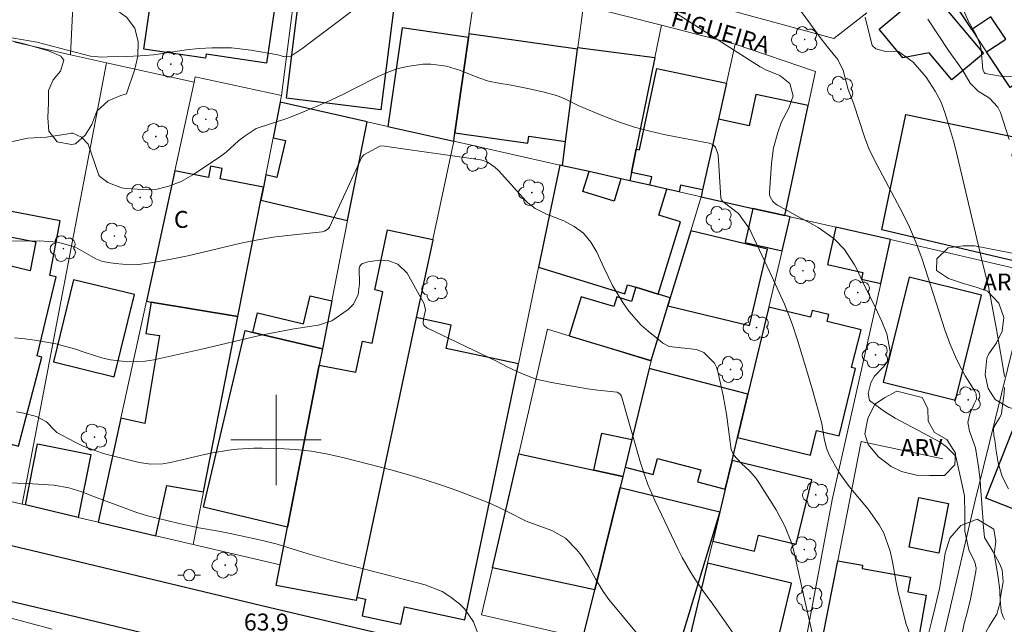
# Model space of a CAD drawing. Units: metres. Extents: x 289856 to 290371, y 1676014 to 1676578.
# Drawn here: x 289977 to 290065, y 1676384 to 1676437 of the extents above; entities that cross this region are included whole.
import ezdxf
from ezdxf.enums import TextEntityAlignment as Align

# ---------------------------------------------------------------- set-up
doc = ezdxf.new("R2010")
doc.units = ezdxf.units.M
doc.header["$MEASUREMENT"] = 0
for name, color, linetype, lineweight, true_color in [('Arvores_Isoladas', 7, 'Continuous', 18, 0x00ff33), ('Curvas_Intermediarias', 7, 'Continuous', 9, 0x783c14), ('Curvas_Mestras', 7, 'Continuous', 20, 0x783c14), ('Topon_Pto_Cotado', 7, 'Continuous', 9, 0x783c14), ('Topon_Vegetacao', 7, 'Continuous', 9, 0x00ff33), ('Vegetacao', 7, 'Orla8', 9, 0x00ff33)]:
    doc.layers.add(name, color=color, linetype=linetype, lineweight=lineweight, true_color=true_color)
for name, color, linetype, lineweight in [('Cerca', 8, 'Cerca', 20), ('Edificacoes', 7, 'Continuous', 30), ('Malha_Coordenadas', 7, 'Continuous', 15), ('Muro_Grade', 8, 'Continuous', 20), ('Pavimentacao_Asfaltica_Mfio', 10, 'Continuous', 30), ('Poste', 7, 'Continuous', 9), ('Topon_de_Vias', 7, 'Continuous', 9), ('Topon_Fundacao_Const_Ruinas', 7, 'Continuous', 9)]:
    doc.layers.add(name, color=color, linetype=linetype, lineweight=lineweight)
doc.styles.add('Arial', font='arial.ttf', dxfattribs={"height": 1.5})
doc.styles.get("Standard").update_dxf_attribs({"font": 'arial.ttf'})
doc.linetypes.add('Cerca', pattern='A,10,0,["X",Standard,S=1,R=0,X=0,Y=-0.5],0.1', length=10.1)
doc.linetypes.add('Orla8', pattern='A,6,-0.5,["V",Standard,S=1,R=0,X=-0.5,Y=-1],-0.5,6,-0.5,["V",Standard,S=1,R=0,X=-0.5,Y=-1],-0.5', length=14)

# ---------------------------------------------------------------- blocks, each defined once
blk = doc.blocks.new('Poste')
at = {"layer": 'Poste'}
for points in [[(-0.5, 0), (-1, 0)], [(0.5, 0), (1, 0)]]:
    blk.add_lwpolyline(points, dxfattribs=at)
blk.add_lwpolyline([(0, 0.5, 1), (0, -0.5, 1)], format="xyb", close=True, dxfattribs=at)
blk = doc.blocks.new('Arvore')
at = {"layer": 'Arvores_Isoladas'}
blk.add_lwpolyline([(-0.718, 0.493, 0.872324), (-0.722, -0.551, 0.862983), (0.284, -0.827, 0.900105), (0.89, 0.029, 0.863155), (0.262, 0.861, 0.882486)], format="xyb", close=True, dxfattribs=at)
blk.add_circle((0, 0), 0.0286, dxfattribs=at)

msp = doc.modelspace()

# ---------------------------------------------------------------- linework, layer by layer
at = {"layer": 'Cerca', "flags": 128}
for points in [[(289982.485, 1676448.171), (289981.793, 1676434.115)], [(290054.433, 1676417.757), (290066.913, 1676414.842)], [(290065.188, 1676365.538), (290056.388, 1676370.895), (290061.88, 1676394.526), (290062.648, 1676397.624), (290066.913, 1676414.842)]]:
    msp.add_lwpolyline(points, dxfattribs=at)
at = {"layer": 'Curvas_Intermediarias', "flags": 128}
for points, elevation in [([(289976.096, 1676435.688), (289978.795, 1676435.227), (289983.567, 1676434.001), (289984.568, 1676433.906), (289985.07, 1676433.939), (289986.753, 1676433.963), (289987.951, 1676434.008), (289989.145, 1676434.113), (289989.762, 1676434.188), (289992.048, 1676434.54), (289993.196, 1676434.668), (289994.337, 1676434.734), (289996.052, 1676434.721), (289997.755, 1676434.52), (290000.165, 1676434.1), (290000.752, 1676433.922), (290001.302, 1676433.998), (290002.291, 1676434.651), (290003.135, 1676435.273), (290008.833, 1676439.585)], 58), ([(290034.405, 1676438.444), (290042.867, 1676433.041), (290043.396, 1676432.789), (290044.634, 1676432.275), (290045.51, 1676431.559), (290045.788, 1676430.481), (290045.412, 1676429.375), (290044.775, 1676428.183), (290044.432, 1676427.224), (290044.065, 1676425.87), (290043.881, 1676424.48), (290043.711, 1676421.922), (290043.717, 1676421.747), (290043.747, 1676421.577), (290044.009, 1676421.124), (290044.272, 1676420.886), (290044.423, 1676420.789), (290046.545, 1676419.601), (290047.292, 1676419.222), (290048.023, 1676418.816), (290049.402, 1676417.84), (290050.339, 1676416.862), (290051.224, 1676415.491), (290051.438, 1676415.107), (290051.991, 1676413.906), (290053.11, 1676411.692), (290053.652, 1676410.483), (290054.089, 1676409.382), (290054.385, 1676407.829), (290054.239, 1676407.089), (290053.814, 1676406.465), (290052.998, 1676405.632), (290052.677, 1676405.068), (290052.447, 1676404.095), (290052.567, 1676403.493), (290053.886, 1676402.508), (290054.837, 1676401.93), (290057.299, 1676400.636), (290058.834, 1676399.803), (290059.385, 1676399.386), (290060.194, 1676398.575), (290060.213, 1676398.536), (290060.873, 1676395.606), (290060.979, 1676395.011), (290061.013, 1676393.489), (290060.998, 1676391.927), (290061.349, 1676390.27), (290061.891, 1676389.165), (290062.016, 1676388.647), (290061.994, 1676388.346), (290061.504, 1676385.895), (290061.215, 1676384.68), (290060.96, 1676383.735), (290060.591, 1676381.983)], 58), ([(290065.479, 1676432.181), (290064.154, 1676432.213), (290062.822, 1676432.447), (290062.709, 1676432.526), (290062.59, 1676432.794), (290062.465, 1676434.53), (290062.372, 1676434.996), (290062.014, 1676435.878), (290061.302, 1676437.116), (290060.707, 1676438.479)], 54), ([(290064.513, 1676384.077), (290064.398, 1676384.319), (290064.225, 1676384.822), (290064.139, 1676385.878), (290064.393, 1676387.428), (290064.318, 1676388.489), (290064.12, 1676388.981), (290063.508, 1676390.098), (290062.753, 1676391.34), (290062.621, 1676392.578), (290062.627, 1676392.77), (290062.408, 1676395.885), (290062.359, 1676396.46), (290062.221, 1676397.605), (290061.943, 1676399.282), (290061.412, 1676400.772), (290061.286, 1676401.542), (290061.44, 1676402.306), (290061.836, 1676403.195), (290062.049, 1676403.599), (290061.998, 1676404.08), (290061.888, 1676404.303), (290061.048, 1676405.659), (290060.464, 1676406.741), (290060.172, 1676407.35), (290059.669, 1676408.539), (290059.234, 1676409.754), (290057.742, 1676414.432), (290057.19, 1676416.09), (290056.615, 1676417.648), (290056.119, 1676418.83), (290055.553, 1676419.98), (290052.982, 1676424.831), (290052.509, 1676425.818), (290052.118, 1676426.841), (290051.165, 1676429.725), (290050.677, 1676431.033), (290050.238, 1676432.732), (290049.755, 1676433.704), (290048.92, 1676434.692), (290048.28, 1676435.518), (290047.351, 1676436.826), (290046.497, 1676437.931)], 57), ([(290052.18, 1676437.431), (290052.802, 1676434.927), (290053.112, 1676434.627), (290054.088, 1676434.381), (290055.136, 1676434.389), (290056.422, 1676433.441), (290057.584, 1676432.13), (290058.394, 1676430.889), (290058.869, 1676429.962), (290059.238, 1676428.989), (290059.741, 1676427.362), (290059.997, 1676426.476), (290060.232, 1676425.584), (290062.571, 1676415.681), (290063.115, 1676413.589), (290063.825, 1676409.765), (290064.357, 1676406.709), (290064.513, 1676405.621)], 56), ([(289975.593, 1676426.204), (289977.999, 1676426.716), (289979.644, 1676426.817), (289981.397, 1676427.068), (289981.86, 1676427.157), (289982.01, 1676427.154), (289982.763, 1676426.81), (289983.364, 1676426.206), (289984.296, 1676423.46), (289984.377, 1676423.329), (289985.086, 1676422.809), (289986.298, 1676422.329), (289986.734, 1676422.268), (289988.66, 1676422.149), (289989.358, 1676422.17), (289990.5, 1676422.463), (289991.599, 1676422.896), (289992.626, 1676423.478), (289994.981, 1676425.037), (289995.58, 1676425.477), (289996.681, 1676426.475), (289997.268, 1676426.932), (289998.236, 1676427.591), (290001.048, 1676428.504), (290002.563, 1676429.111), (290003.71, 1676429.59), (290004.846, 1676430.092), (290005.968, 1676430.626), (290007.08, 1676431.183), (290008.972, 1676432.165), (290009.829, 1676432.549), (290010.706, 1676432.865), (290011.613, 1676433.078), (290013.006, 1676433.268), (290013.711, 1676433.289), (290015.092, 1676433.111), (290016.247, 1676432.737), (290017.961, 1676432.073), (290018.827, 1676431.777), (290019.721, 1676431.582), (290020.814, 1676431.407), (290022.291, 1676431.135), (290023.753, 1676430.793), (290024.851, 1676430.495), (290025.521, 1676430.227), (290026.82, 1676429.576), (290029.099, 1676428.633), (290030.42, 1676428.137), (290031.758, 1676427.695), (290033.119, 1676427.334), (290034.497, 1676427.028), (290038.364, 1676426.292), (290038.683, 1676426.163), (290038.93, 1676425.924), (290039.16, 1676425.261), (290039.399, 1676421.396), (290039.454, 1676421.264), (290039.605, 1676421.097), (290040.954, 1676420.04), (290041.942, 1676418.688), (290043.927, 1676414.486), (290045.046, 1676412.012), (290045.427, 1676411.058), (290045.736, 1676410.193), (290046.192, 1676408.834), (290047.015, 1676406.121), (290047.486, 1676404.508), (290048.331, 1676401.456), (290048.558, 1676400.12), (290048.752, 1676399.252), (290049.006, 1676398.67), (290049.859, 1676397.154), (290050.775, 1676395.868), (290052.458, 1676393.874), (290053.423, 1676392.473), (290053.825, 1676391.727), (290054.404, 1676390.157), (290054.602, 1676389.195), (290054.922, 1676387.379), (290055.117, 1676386.478), (290055.809, 1676383.68), (290056.218, 1676382.551)], 59), ([(289976.839, 1676409.052), (289977.743, 1676408.948), (289978.646, 1676408.824), (289979.656, 1676408.667), (289980.493, 1676408.503), (289982.138, 1676408.059), (289983.078, 1676407.729), (289984.566, 1676407.26), (289985.328, 1676407.096), (289986.875, 1676406.905), (289988.418, 1676406.973), (289989.186, 1676407.102), (289993.428, 1676408.048), (289998.413, 1676409.209), (289999.413, 1676409.425), (290001.426, 1676409.796), (290003.307, 1676410.106), (290003.753, 1676410.164), (290004.954, 1676410.539), (290006.373, 1676411.556), (290006.864, 1676412.026), (290007.282, 1676412.88), (290007.403, 1676413.827), (290007.368, 1676415.213), (290007.41, 1676415.387), (290007.585, 1676415.585), (290008.123, 1676415.774), (290009.171, 1676415.925), (290009.99, 1676415.858), (290010.787, 1676415.562), (290011.603, 1676414.754), (290013.114, 1676412.04), (290013.225, 1676411.499), (290013.063, 1676410.734), (290013.04, 1676410.336), (290013.09, 1676410.173), (290013.344, 1676409.93), (290019.518, 1676406.963), (290020.478, 1676406.477), (290021.742, 1676405.888), (290023.035, 1676405.391), (290024.383, 1676405.069), (290027.588, 1676404.525), (290028.49, 1676404.392), (290030.206, 1676404.226), (290030.446, 1676404.092), (290030.605, 1676403.859), (290030.638, 1676403.769), (290032.277, 1676397.979), (290032.591, 1676397.007), (290032.943, 1676396.048), (290033.549, 1676394.642), (290035.614, 1676390.28), (290035.96, 1676389.59), (290036.726, 1676388.25), (290037.145, 1676387.6), (290037.912, 1676386.472), (290038.676, 1676385.439), (290043.223, 1676378.945)], 61), ([(290064.528, 1676404.637), (290064.486, 1676404.145), (290064.252, 1676402.359), (290064.22, 1676402.214), (290064.09, 1676401.945), (290063.59, 1676401.127), (290063.539, 1676400.971), (290063.576, 1676400.397), (290063.668, 1676399.982), (290063.796, 1676399.018), (290063.967, 1676397.976), (290064.301, 1676396.771), (290064.882, 1676395.662)], 56), ([(289977.002, 1676402.472), (289977.62, 1676402.358), (289978.789, 1676402.059), (289979.663, 1676401.593), (289980.362, 1676400.848), (289980.594, 1676400.65), (289982.149, 1676399.833), (289982.921, 1676399.456), (289984.524, 1676398.844), (289984.936, 1676398.723), (289987.874, 1676397.99), (289988.915, 1676397.837), (289989.968, 1676397.873), (289990.66, 1676397.997), (289993.653, 1676398.7), (289994.375, 1676398.849), (289995.826, 1676399.099), (289996.556, 1676399.188), (289998.022, 1676399.277), (289998.757, 1676399.276), (290000.228, 1676399.236), (290001.693, 1676399.145), (290003.149, 1676398.99), (290004.591, 1676398.736), (290006.024, 1676398.417), (290010.173, 1676397.344), (290011.645, 1676396.939), (290013.108, 1676396.506), (290014.557, 1676396.028), (290015.997, 1676395.521), (290017.921, 1676394.793), (290018.841, 1676394.412), (290019.748, 1676394), (290020.645, 1676393.568), (290022.164, 1676392.811), (290022.71, 1676392.58), (290024.437, 1676391.972), (290025.636, 1676391.295), (290026.652, 1676390.263), (290027.034, 1676389.789), (290027.697, 1676388.766), (290028.298, 1676387.696), (290028.961, 1676386.565), (290029.462, 1676385.851), (290033.362, 1676381.168)], 62), ([(289976.192, 1676396.192), (289977.947, 1676396.14), (289980.304, 1676395.982), (289981.654, 1676395.76), (289982.804, 1676395.399), (289983.919, 1676394.97), (289987.591, 1676393.605), (289988.128, 1676393.412), (289988.491, 1676393.302), (289991.42, 1676392.587), (289993.158, 1676392.219), (289994.909, 1676391.912), (289996.07, 1676391.678), (289998.803, 1676391.092), (290000.086, 1676390.766), (290002.848, 1676389.911), (290005.105, 1676389.261), (290013.203, 1676387.148), (290014.715, 1676386.563), (290015.403, 1676386.141), (290016.244, 1676385.492), (290016.73, 1676385.001), (290017.489, 1676383.876), (290018.121, 1676382.22)], 63), ([(289976.206, 1676384.296), (289980.178, 1676383.223)], 64)]:
    msp.add_lwpolyline(points, dxfattribs=dict(at, elevation=elevation))
at = {"layer": 'Curvas_Mestras', "flags": 128}
for points, elevation in [([(290064.938, 1676426.598), (290064.17, 1676428.987), (290063.945, 1676429.475), (290063.196, 1676430.253), (290062.191, 1676430.882), (290061.49, 1676431.603), (290060.843, 1676432.709), (290059.574, 1676434.48), (290057.721, 1676437.262)], 55), ([(289973.495, 1676417.606), (289979.035, 1676417.644), (289980.632, 1676417.514), (289982.175, 1676417.107), (289984.044, 1676416.022), (289984.613, 1676415.812), (289985.754, 1676415.615), (289987.101, 1676415.502), (289987.774, 1676415.532), (289988.9, 1676415.676), (289990.552, 1676415.966), (289992.193, 1676416.312), (289996.747, 1676417.386), (289997.741, 1676417.601), (289998.739, 1676417.792), (289999.743, 1676417.946), (290000.752, 1676418.075), (290004.089, 1676418.441), (290004.287, 1676418.483), (290004.629, 1676418.686), (290004.739, 1676418.851), (290007.607, 1676425.05), (290007.768, 1676425.234), (290009.179, 1676426.013), (290009.354, 1676426.036), (290009.617, 1676426.026), (290018.114, 1676424.799), (290018.349, 1676424.749), (290018.791, 1676424.577), (290019.381, 1676424.159), (290019.727, 1676423.82), (290022.107, 1676421.191), (290022.303, 1676420.993), (290022.962, 1676420.485), (290023.964, 1676419.993), (290025.487, 1676419.405), (290026.415, 1676418.911), (290027.232, 1676418.3), (290027.883, 1676417.515), (290028.423, 1676416.613), (290029.025, 1676415.262), (290029.403, 1676414.464), (290029.805, 1676413.679), (290030.706, 1676412.161), (290031.243, 1676411.405), (290032.345, 1676410.174), (290032.963, 1676409.619), (290034.012, 1676408.762), (290034.264, 1676408.571), (290034.812, 1676408.271), (290037.238, 1676407.997), (290037.898, 1676407.747), (290038.842, 1676406.795), (290039.008, 1676406.444), (290039.13, 1676406.068), (290039.594, 1676403.944), (290039.912, 1676402.265), (290040.309, 1676399.141), (290040.511, 1676398.684), (290041.214, 1676397.914), (290041.963, 1676397.219), (290042.514, 1676396.572), (290042.757, 1676396.221), (290044.289, 1676393.802), (290045.072, 1676392.358), (290045.674, 1676390.828), (290045.889, 1676390.016), (290046.715, 1676386.267), (290048.268, 1676379.433)], 60)]:
    msp.add_lwpolyline(points, dxfattribs=dict(at, elevation=elevation))
at = {"layer": 'Edificacoes', "flags": 128}
for points in [[(290064.74, 1676445.457), (290071.375, 1676435.438), (290067.393, 1676432.801), (290065.016, 1676431.226), (290062.928, 1676434.379), (290064.627, 1676435.504), (290063.322, 1676437.474), (290061.624, 1676436.349), (290061.468, 1676436.584), (290058.381, 1676441.245)], [(289989.614, 1676443.766), (289994.046, 1676443.117), (289994.086, 1676443.386), (290000.474, 1676442.451), (289999.146, 1676433.379), (289993.802, 1676434.161), (289993.752, 1676433.817), (289988.276, 1676434.619)], [(290002.354, 1676441.714), (290010.718, 1676440.663), (290009.281, 1676429.223), (290000.917, 1676430.274)], [(290053.409, 1676436.392), (290057.797, 1676440.049), (290062.649, 1676434.227), (290059.85, 1676431.894), (290057.859, 1676434.283), (290055.524, 1676433.853)], [(290015.74, 1676426.452), (290015.844, 1676427.186), (290017.04, 1676435.639), (290011.155, 1676436.483), (290009.904, 1676427.764)], [(290015.844, 1676427.186), (290022.305, 1676426.272), (290022.394, 1676426.904), (290025.65, 1676426.443), (290026.713, 1676434.606), (290017.087, 1676435.968), (290017.04, 1676435.639)], [(290030.544, 1676423.125), (290027.723, 1676423.759), (290025.37, 1676424.288), (290025.65, 1676426.443), (290026.713, 1676434.606), (290026.732, 1676434.751), (290033.539, 1676433.865), (290033.557, 1676433.861), (290031.909, 1676425.741), (290031.494, 1676423.694), (290031.342, 1676422.946)], [(290034.623, 1676422.209), (290033.107, 1676422.549), (290033.271, 1676423.313), (290031.494, 1676423.694), (290031.909, 1676425.741), (290032.189, 1676425.681), (290033.738, 1676432.907), (290039.889, 1676431.589), (290039.178, 1676428.398), (290037.783, 1676422.146), (290035.836, 1676422.564), (290035.707, 1676421.965)], [(290047.145, 1676429.606), (290042.499, 1676430.602), (290041.902, 1676427.815), (290039.178, 1676428.398), (290037.783, 1676422.146), (290037.645, 1676421.529), (290042.223, 1676420.501), (290045.057, 1676419.864)], [(290000.353, 1676429.91), (289999.736, 1676426.768), (290000.847, 1676426.506), (290000.078, 1676423.245), (289999.09, 1676423.478), (289998.874, 1676422.378), (289998.649, 1676421.234), (290006.339, 1676419.423), (290008.056, 1676428.179)], [(290055.777, 1676428.823), (290065.503, 1676426.8), (290065.16, 1676425.151), (290066.259, 1676424.922), (290065.48, 1676421.179), (290068.314, 1676420.59), (290067.731, 1676417.787), (290068.709, 1676417.584), (290068.228, 1676415.272), (290064.926, 1676415.958), (290053.65, 1676418.592)], [(289998.874, 1676422.378), (289995.047, 1676423.13), (289995.226, 1676424.045), (289994.204, 1676424.246), (289994.006, 1676423.236), (289991.03, 1676423.82), (289988.516, 1676412.286), (289988.924, 1676412.206), (289996.625, 1676410.924), (289998.649, 1676421.234)], [(290033.851, 1676412.911), (290035.818, 1676419.303), (290033.909, 1676419.89), (290034.623, 1676422.209), (290033.107, 1676422.549), (290031.342, 1676422.946), (290030.544, 1676423.125), (290029.938, 1676421.157), (290027.183, 1676422.005), (290027.723, 1676423.759), (290025.37, 1676424.288), (290025.143, 1676424.339), (290023.252, 1676415.294), (290030.895, 1676412.941), (290031.14, 1676413.739), (290031.869, 1676413.514)], [(289977.199, 1676399.446), (289979.249, 1676407.34), (289978.852, 1676407.444), (289980.523, 1676414.438), (289979.955, 1676414.574), (289980.876, 1676419.397), (289975.162, 1676420.488), (289974.747, 1676418.314), (289978.717, 1676417.556), (289978.227, 1676414.987), (289974.799, 1676415.806), (289973.154, 1676408.923), (289972.021, 1676409.217), (289971.438, 1676406.973), (289972.788, 1676406.623), (289971.321, 1676400.973), (289974.122, 1676400.246), (289974.291, 1676400.202)], [(290044.831, 1676416.743), (290045.55, 1676419.753), (290045.057, 1676419.864), (290042.223, 1676420.501), (290041.545, 1676417.482)], [(290054.433, 1676417.757), (290049.574, 1676418.849), (290048.829, 1676415.534), (290051.974, 1676414.827), (290051.842, 1676414.243), (290053.556, 1676413.858)], [(290001.018, 1676392.275), (290003.827, 1676406.608), (290007.074, 1676405.998), (290007.66, 1676408.756), (290008.503, 1676408.577), (290009.469, 1676413.125), (290008.751, 1676413.278), (290009.88, 1676418.595), (290013.891, 1676417.744), (290013.88, 1676417.693), (290012.422, 1676410.826), (290007.163, 1676386.057), (290007.102, 1676385.774), (290000.005, 1676387.107), (290000.36, 1676388.921)], [(290034.92, 1676412.585), (290034.701, 1676411.865), (290041.936, 1676410.144), (290043.541, 1676416.891), (290036.726, 1676418.513)], [(289982.061, 1676414.181), (289980.289, 1676406.905), (289985.674, 1676405.594), (289987.446, 1676412.869)], [(290056.072, 1676414.4), (290053.774, 1676405.12), (290060.193, 1676403.53), (290062.491, 1676412.81)], [(290004.114, 1676408.071), (289997.951, 1676409.523), (289998.358, 1676411.25), (290002.431, 1676410.291), (290003.012, 1676412.76), (290004.944, 1676412.305)], [(290033.851, 1676412.911), (290031.869, 1676413.514), (290031.488, 1676412.266), (290030.184, 1676412.664), (290029.921, 1676411.8), (290027.022, 1676412.683), (290025.966, 1676409.217), (290033.23, 1676407.035), (290034.701, 1676411.865), (290034.92, 1676412.585)], [(289996.625, 1676410.924), (289988.924, 1676412.206), (289988.462, 1676409.434), (289989.68, 1676409.232), (289988.387, 1676401.464), (289986.258, 1676401.928), (289984.25, 1676392.716), (289989.349, 1676391.515), (289990.315, 1676395.946), (289993.577, 1676395.403)], [(290041.793, 1676404.037), (290040.876, 1676400.204), (290047.348, 1676398.656), (290047.869, 1676400.836), (290049.888, 1676400.353), (290051.316, 1676406.325), (290050.959, 1676406.41), (290051.829, 1676409.762), (290048.823, 1676410.493), (290048.969, 1676411.103), (290047.477, 1676411.46), (290047.335, 1676410.864), (290043.636, 1676411.748)], [(290016.87, 1676384.765), (290021.464, 1676406.74), (290015.069, 1676408.097), (290015.51, 1676410.171), (290012.422, 1676410.826), (290007.163, 1676386.057), (290007.927, 1676385.895), (290007.614, 1676384.419), (290011.05, 1676383.689), (290011.373, 1676385.21), (290016.726, 1676384.073)], [(289997.951, 1676409.523), (290004.114, 1676408.071), (290003.827, 1676406.608), (290001.018, 1676392.275), (289993.581, 1676394.027), (289997.27, 1676409.684)], [(290040.876, 1676400.204), (290041.793, 1676404.037), (290033.055, 1676406.322), (290031.507, 1676400.022), (290030.91, 1676397.593), (290033.414, 1676396.938), (290033.783, 1676398.347), (290037.611, 1676397.345), (290037.335, 1676396.288), (290039.786, 1676395.646), (290040.388, 1676398.164)], [(290076.838, 1676395.741), (290074.677, 1676390.199), (290062.877, 1676394.826), (290066.576, 1676404.262), (290076.94, 1676400.199), (290075.411, 1676396.3)], [(290028.141, 1676397.321), (290028.849, 1676400.597), (290031.507, 1676400.022), (290030.91, 1676397.593), (290030.707, 1676396.766)], [(289982.485, 1676393.132), (289977.803, 1676394.236), (289978.88, 1676399.645), (289983.595, 1676398.706)], [(290019.174, 1676388.674), (290021.498, 1676398.758), (290028.141, 1676397.321), (290030.707, 1676396.766), (290030.468, 1676395.795), (290028.237, 1676386.714)], [(290040.388, 1676398.164), (290039.786, 1676395.646), (290039.303, 1676393.624), (290038.683, 1676391.031), (290042.388, 1676390.143), (290042.73, 1676391.566), (290046.081, 1676390.762), (290047.449, 1676396.471)], [(290039.303, 1676393.624), (290035.026, 1676379.547), (290031.105, 1676380.987), (290027.183, 1676382.427), (290028.237, 1676386.714), (290030.468, 1676395.795)], [(290056.93, 1676394.891), (290059.571, 1676394.38), (290058.718, 1676389.974), (290056.077, 1676390.485)], [(290052.537, 1676379.53), (290047.996, 1676380.323), (290049.754, 1676389.281), (290051.956, 1676388.896), (290051.903, 1676388.594), (290056.188, 1676387.846), (290055.958, 1676386.53), (290057.569, 1676386.249), (290056.282, 1676378.876), (290055.791, 1676378.962)], [(290038.215, 1676389.075), (290036.304, 1676381.081), (290039.912, 1676380.221), (290039.278, 1676377.562), (290043.293, 1676376.605), (290044.207, 1676380.44), (290044.023, 1676380.483), (290045.649, 1676387.303)]]:
    msp.add_lwpolyline(points, close=True, dxfattribs=at)
at = {"layer": 'Malha_Coordenadas', "flags": 128}
for points in [[(290000, 1676404), (290000, 1676396)], [(290004, 1676400), (289996, 1676400)]]:
    msp.add_lwpolyline(points, dxfattribs=at)
at = {"layer": 'Muro_Grade', "flags": 128}
for points in [[(290064.74, 1676445.457), (290058.381, 1676441.245), (290061.468, 1676436.584), (290061.624, 1676436.349), (290062.928, 1676434.379), (290065.016, 1676431.226), (290067.393, 1676432.801), (290071.375, 1676435.438)], [(290002.065, 1676442.923), (290000.48, 1676430.495)], [(290017.681, 1676440.163), (290017.087, 1676435.968), (290017.04, 1676435.639), (290015.844, 1676427.186), (290015.74, 1676426.452)], [(290025.37, 1676424.288), (290025.65, 1676426.443), (290026.713, 1676434.606), (290026.732, 1676434.751), (290027.217, 1676438.478)], [(290034.138, 1676436.72), (290027.337, 1676438.457), (290027.217, 1676438.478)], [(290037.116, 1676438.882), (290049.409, 1676435.554), (290052.338, 1676437.824)], [(290034.138, 1676436.72), (290033.557, 1676433.861), (290031.909, 1676425.741), (290031.494, 1676423.694), (290031.342, 1676422.946)], [(290040.662, 1676435.053), (290034.138, 1676436.72)], [(289981.793, 1676434.115), (289976.849, 1676435.217)], [(290037.645, 1676421.529), (290037.783, 1676422.146), (290039.178, 1676428.398), (290039.889, 1676431.589), (290040.662, 1676435.053)], [(290040.662, 1676435.053), (290047.792, 1676432.625), (290047.145, 1676429.606), (290045.057, 1676419.864)], [(289984.991, 1676433.401), (289981.793, 1676434.115)], [(289977.521, 1676394.302), (289984.991, 1676433.401)], [(289992.742, 1676431.673), (289984.991, 1676433.401)], [(290000.48, 1676430.495), (289992.848, 1676432.158), (289992.742, 1676431.673)], [(289992.742, 1676431.673), (289991.03, 1676423.82), (289988.516, 1676412.286), (289986.258, 1676401.928), (289984.25, 1676392.716)], [(290000.353, 1676429.91), (290000.48, 1676430.495)], [(290000.353, 1676429.91), (289999.736, 1676426.768), (289999.09, 1676423.478), (289998.874, 1676422.378), (289998.649, 1676421.234), (289996.625, 1676410.924), (289993.577, 1676395.403), (289992.661, 1676390.735)], [(290008.056, 1676428.179), (290000.353, 1676429.91)], [(290008.056, 1676428.179), (290006.339, 1676419.423), (290004.944, 1676412.305), (290004.114, 1676408.071), (290003.827, 1676406.608), (290001.018, 1676392.275), (290000.36, 1676388.921), (289992.661, 1676390.735)], [(290015.74, 1676426.452), (290009.904, 1676427.764), (290008.056, 1676428.179)], [(290015.74, 1676426.452), (290013.891, 1676417.744), (290013.88, 1676417.693), (290012.422, 1676410.826), (290007.163, 1676386.057), (290007.102, 1676385.774)], [(290025.143, 1676424.339), (290015.74, 1676426.452)], [(290025.143, 1676424.339), (290023.252, 1676415.294), (290021.464, 1676406.74), (290016.87, 1676384.765), (290016.726, 1676384.073)], [(290025.37, 1676424.288), (290025.143, 1676424.339)], [(290031.342, 1676422.946), (290030.544, 1676423.125), (290027.723, 1676423.759), (290025.37, 1676424.288)], [(290031.342, 1676422.946), (290033.107, 1676422.549), (290034.623, 1676422.209), (290035.707, 1676421.965), (290037.645, 1676421.529)], [(290037.645, 1676421.529), (290036.726, 1676418.513), (290034.92, 1676412.585), (290034.701, 1676411.865), (290033.23, 1676407.035), (290033.216, 1676406.978)], [(290045.057, 1676419.864), (290042.223, 1676420.501), (290037.645, 1676421.529)], [(290045.55, 1676419.753), (290044.831, 1676416.743), (290043.636, 1676411.748), (290041.793, 1676404.037), (290040.876, 1676400.204), (290040.388, 1676398.164), (290039.786, 1676395.646), (290039.303, 1676393.624), (290038.683, 1676391.031), (290038.215, 1676389.075), (290036.304, 1676381.081), (290035.89, 1676379.349), (290035.864, 1676379.24)], [(290045.55, 1676419.753), (290045.057, 1676419.864)], [(290045.55, 1676419.753), (290049.574, 1676418.849), (290054.433, 1676417.757)], [(290054.433, 1676417.757), (290053.556, 1676413.858), (290049.248, 1676394.686), (290045.958, 1676377.048)], [(290033.216, 1676406.978), (290024.041, 1676409.796), (290021.498, 1676398.758), (290019.174, 1676388.674), (290018.211, 1676384.494), (290027.183, 1676382.427)], [(290027.183, 1676382.427), (290028.237, 1676386.714), (290030.468, 1676395.795), (290030.707, 1676396.766), (290030.91, 1676397.593), (290031.507, 1676400.022), (290033.055, 1676406.322), (290033.216, 1676406.978)], [(290052.851, 1676372.078), (290046.922, 1676374.85), (290047.996, 1676380.323), (290049.754, 1676389.281), (290051.83, 1676399.855), (290059.067, 1676398.325)], [(289977.521, 1676394.302), (289968.72, 1676396.377)], [(289977.521, 1676394.302), (289977.803, 1676394.236), (289982.485, 1676393.132), (289984.25, 1676392.716)], [(289984.25, 1676392.716), (289989.349, 1676391.515), (289992.661, 1676390.735)]]:
    msp.add_lwpolyline(points, dxfattribs=at)
at = {"layer": 'Pavimentacao_Asfaltica_Mfio', "flags": 128}
for points in [[(289872.182, 1676415.29), (289881.753, 1676413.027), (289955.793, 1676395.575), (289979.667, 1676389.921), (289999.479, 1676385.163), (290015.43, 1676381.401)], [(289872.186, 1676410.318), (289955.445, 1676390.693), (289981.628, 1676384.515), (289990.929, 1676382.27), (289991.918, 1676381.56), (289992.34, 1676380.762), (289992.498, 1676379.764), (289991.788, 1676377.225), (289985.824, 1676364.843), (289981.06, 1676357.226), (289974.547, 1676348.597), (289966.844, 1676339.144), (289957.045, 1676327.196), (289948.983, 1676316.864), (289948.052, 1676316.389), (289946.887, 1676316.339), (289945.413, 1676316.413), (289920.432, 1676321.03), (289894.31, 1676325.909), (289872.26, 1676329.92)]]:
    msp.add_lwpolyline(points, dxfattribs=at)
at = {"layer": 'Vegetacao', "flags": 128}
for points in [[(289986.749, 1676430.641), (289986.26, 1676430.493), (289985.117, 1676430.022), (289984.112, 1676429.116), (289983.671, 1676427.946), (289983.092, 1676426.989), (289982.237, 1676426.219), (289981.886, 1676426.17), (289980.619, 1676426.385), (289979.881, 1676427.333), (289979.796, 1676428.517), (289979.836, 1676429.849), (289979.838, 1676430.933), (289980.254, 1676431.891), (289980.895, 1676432.661), (289981.211, 1676433.619), (289980.923, 1676433.994), (289979.845, 1676434.445), (289978.516, 1676434.834), (289977.563, 1676435.111), (289976.585, 1676435.337), (289975.407, 1676435.639), (289974.103, 1676435.941), (289972.686, 1676436.281), (289971.269, 1676436.596), (289969.865, 1676436.936), (289968.548, 1676437.301), (289967.395, 1676437.565), (289966.906, 1676437.666), (289966.818, 1676437.691), (289965.727, 1676437.756), (289964.66, 1676437.386), (289963.818, 1676436.765), (289962.926, 1676435.846), (289962.297, 1676435.063), (289961.53, 1676434.367), (289960.877, 1676433.97), (289959.56, 1676433.824), (289958.607, 1676434.126), (289957.768, 1676434.726), (289956.892, 1676435.836), (289956.179, 1676437.084), (289955.416, 1676437.945), (289955.128, 1676438.182), (289954.025, 1676438.658), (289952.859, 1676439.022), (289951.606, 1676439.736), (289951.119, 1676440.82), (289951.56, 1676441.965), (289952.465, 1676442.797), (289953.457, 1676443.093), (289954.699, 1676443.128), (289955.802, 1676442.888), (289956.992, 1676442.15), (289957.718, 1676441.127), (289958.109, 1676442.284), (289958.563, 1676443.354), (289959.092, 1676444.262), (289959.833, 1676445.045), (289960.688, 1676445.703), (289961.742, 1676446.223), (289963.186, 1676446.605), (289964.465, 1676446.54), (289965.481, 1676446.363), (289965.494, 1676446.848), (289965.559, 1676447.932), (289965.925, 1676448.977), (289966.554, 1676449.772), (289967.271, 1676450.543), (289967.85, 1676451.812), (289967.84, 1676452.92), (289967.503, 1676453.892), (289966.738, 1676454.106), (289965.458, 1676453.935), (289964.404, 1676453.676), (289963.287, 1676453.293), (289962.283, 1676452.897), (289961.141, 1676452.613), (289960.061, 1676452.317), (289959.131, 1676451.386), (289958.955, 1676451.125), (289958.426, 1676450.042), (289957.671, 1676449.173), (289956.642, 1676448.901), (289955.639, 1676449.028), (289954.976, 1676449.852), (289954.891, 1676451.185), (289954.891, 1676451.608), (289954.881, 1676452.791), (289954.809, 1676454.087), (289954.736, 1676455.283), (289954.801, 1676456.59), (289955.104, 1676457.723), (289955.771, 1676458.667), (289956.588, 1676459.363), (289957.467, 1676459.747), (289958.671, 1676459.843), (289960.127, 1676459.877), (289961.318, 1676459.874), (289962.648, 1676459.858), (289964.116, 1676459.854), (289965.696, 1676459.837), (289967.264, 1676459.821), (289968.719, 1676459.805), (289970.011, 1676459.789), (289971.504, 1676459.573), (289972.205, 1676459.123), (289973.094, 1676458.436), (289973.996, 1676457.45), (289974.634, 1676456.651), (289975.397, 1676455.703), (289976.236, 1676454.916), (289976.962, 1676454.192), (289977.486, 1676452.845), (289977.484, 1676451.812), (289977.382, 1676450.654), (289976.902, 1676449.459), (289976.16, 1676448.129), (289975.618, 1676446.934), (289975.969, 1676446.871), (289977.072, 1676446.644), (289978.188, 1676446.23), (289979.228, 1676445.655), (289979.916, 1676444.595), (289979.938, 1676443.386), (289979.622, 1676442.03), (289979.319, 1676440.997), (289979.404, 1676439.552), (289979.955, 1676438.903), (289980.857, 1676438.577), (289982.061, 1676438.524), (289983.153, 1676438.646), (289983.391, 1676438.67), (289984.407, 1676438.617), (289985.586, 1676438.266), (289986.763, 1676437.441), (289987.501, 1676436.48), (289987.775, 1676435.246), (289987.747, 1676433.976), (289987.494, 1676432.843)], [(290066.115, 1676416.351), (290066.303, 1676416.276), (290067.293, 1676415.561), (290067.982, 1676414.796), (290068.532, 1676413.958), (290068.93, 1676412.557), (290068.878, 1676411.469), (290068.524, 1676410.22), (290067.981, 1676408.934), (290067.15, 1676407.661), (290067.363, 1676407.46), (290068.014, 1676406.659), (290068.577, 1676405.77), (290068.888, 1676404.481), (290068.495, 1676403.082), (290067.44, 1676402.535), (290066.185, 1676402.538), (290064.894, 1676402.854), (290063.703, 1676403.569), (290063.078, 1676404.546), (290062.817, 1676405.771), (290062.958, 1676407.246), (290063.147, 1676407.633), (290063.815, 1676408.607), (290064.319, 1676409.618), (290064.459, 1676410.83), (290064.023, 1676412.119), (290063.022, 1676413.184), (290062.018, 1676413.524), (290060.902, 1676413.851), (290059.548, 1676414.305), (290058.508, 1676415.007), (290058.535, 1676416.032), (290059.529, 1676417.005), (290060.859, 1676417.189), (290061.876, 1676417.187)], [(290057.215, 1676403.755), (290057.73, 1676402.773), (290057.756, 1676401.664), (290058.321, 1676400.644), (290059.415, 1676400.039), (290060.181, 1676398.83), (290060.119, 1676397.784), (290059.202, 1676396.851), (290057.882, 1676396.838), (290056.714, 1676396.875), (290055.394, 1676397.202), (290054.49, 1676397.655), (290053.358, 1676398.511), (290052.454, 1676399.594), (290052.139, 1676400.539), (290052.403, 1676401.887), (290053.043, 1676403.16), (290053.885, 1676403.728), (290054.991, 1676404.308)], [(290063.588, 1676392.091), (290063.751, 1676391.008), (290063.601, 1676389.886), (290063.789, 1676388.904), (290063.966, 1676387.807), (290064.117, 1676386.686), (290064.129, 1676385.615), (290063.841, 1676384.556), (290063.137, 1676383.434), (290062.572, 1676382.426), (290062.107, 1676381.405), (290061.655, 1676380.044), (290061.479, 1676378.948), (290061.216, 1676377.876), (290060.877, 1676376.616), (290060.676, 1676375.495), (290060.362, 1676374.524), (290059.96, 1676373.541), (290059.583, 1676372.545), (290059.018, 1676371.184), (290057.925, 1676370.516), (290056.757, 1676370.54), (290055.864, 1676371.308), (290055.801, 1676372.492), (290056.027, 1676373.677), (290056.115, 1676374.912), (290056.24, 1676376.185), (290056.454, 1676377.646), (290056.793, 1676379.008), (290057.195, 1676380.192), (290057.471, 1676381.301), (290057.734, 1676382.587), (290058.061, 1676383.897), (290058.412, 1676385.321), (290058.764, 1676386.834), (290059.027, 1676388.409), (290059.266, 1676389.959), (290059.693, 1676391.307), (290060.647, 1676392.43), (290062.105, 1676392.985)]]:
    msp.add_lwpolyline(points, close=True, dxfattribs=at)

# ---------------------------------------------------------------- block references
at = {"layer": 'Arvores_Isoladas'}
for p in [(290046.822, 1676435.46), (289990.673, 1676433.275), (290050.013, 1676431.059), (289993.774, 1676428.393), (289989.355, 1676426.868), (290017.64, 1676424.938), (289987.965, 1676421.469), (290022.652, 1676421.902), (290039.26, 1676419.531), (289985.676, 1676418.055), (289981.158, 1676416.939), (290046.672, 1676414.98), (290014.094, 1676413.399), (290051.523, 1676413.049), (290042.558, 1676409.947), (290053.093, 1676407.524), (290040.262, 1676406.233), (290061.299, 1676403.546), (289983.913, 1676400.254), (290047.798, 1676395.129), (290046.784, 1676390.279), (289995.496, 1676388.9), (290047.3, 1676385.956)]:
    msp.add_blockref('Arvore', p, dxfattribs=at)
at = {"layer": 'Poste'}
msp.add_blockref('Poste', (289992.306, 1676388.021), dxfattribs=at)

# ---------------------------------------------------------------- texts
at = {"layer": 'Topon_de_Vias', "style": 'Arial'}
msp.add_text('FIGUEIRA', height=1.5, rotation=343.63103, dxfattribs=at).set_placement((290034.866, 1676436.704))
at = {"layer": 'Topon_Fundacao_Const_Ruinas', "style": 'Arial'}
msp.add_text('C', height=1.5, dxfattribs=at).set_placement((289991.606, 1676419.528), align=Align.MIDDLE_CENTER)
at = {"layer": 'Topon_Pto_Cotado', "style": 'Arial'}
msp.add_text('63,9', height=1.5, dxfattribs=at).set_placement((289997.151, 1676383.114, 63.86))
at = {"layer": 'Topon_Vegetacao', "style": 'Arial'}
for p in [(290062.598, 1676413.234), (290055.304, 1676398.567)]:
    msp.add_text('ARV', height=1.5, dxfattribs=at).set_placement(p)

doc.saveas('drawing.dxf')
